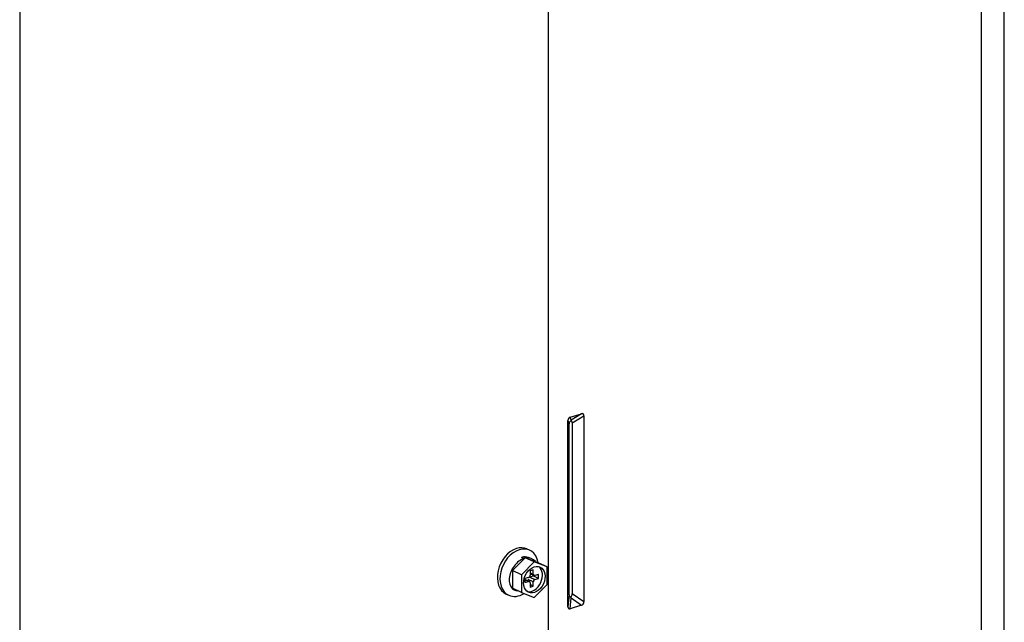
# Model space of a CAD drawing. Units: inches. Extents: x 9 to 10058, y 7 to 4192.
# Drawn here: x 3252 to 3490, y 2979 to 3125 of the extents above; entities that cross this region are included whole.
import ezdxf

# ---------------------------------------------------------------- set-up
doc = ezdxf.new("R2010")
doc.units = ezdxf.units.IN
doc.header["$MEASUREMENT"] = 0
doc.layers.add('LG-Product', color=3, linetype='Continuous')

msp = doc.modelspace()

# ---------------------------------------------------------------- linework, layer by layer
at = {"layer": 'LG-Product', "color": 3, "linetype": 'Continuous'}
for p, q in [((3489.93, 2849.47), (3489.93, 3574.45)), ((3484.39, 2845.1), (3484.39, 3570.09)), ((3379.69, 2929.31), (3379.69, 3538.28)), ((3251.71, 3499.18), (3251.71, 2936.21)), ((3384.34, 2982.95), (3384.34, 3027.98)), ((3384.34, 3027.98), (3384.63, 3027.18)), ((3384.89, 3028.8), (3387.67, 3029.65)), ((3385.15, 3028.09), (3384.89, 3028.8)), ((3387.67, 3029.65), (3385.15, 3028.09)), ((3385.41, 3027.42), (3388.22, 3029.16)), ((3388.22, 3029.16), (3388.22, 2984.13)), ((3384.63, 2985.86), (3384.63, 3027.18)), ((3385.41, 3027.42), (3385.41, 2986.09)), ((3375.08, 2996.63), (3374.45, 2996.92)), ((3374.01, 2994.8), (3370.91, 2991.71)), ((3373.77, 2994.64), (3373.13, 2994.89)), ((3376.22, 2993.78), (3374.01, 2994.8)), ((3377.12, 2993.6), (3374.01, 2994.8)), ((3375.47, 2994.6), (3374.84, 2994.85)), ((3376.22, 2993.78), (3373.12, 2990.69)), ((3379.33, 2992.58), (3376.22, 2993.78)), ((3379.33, 2992.58), (3377.12, 2993.6)), ((3379.33, 2988.3), (3379.33, 2992.58)), ((3373.12, 2990.69), (3370.91, 2991.71)), ((3370.91, 2991.71), (3370.91, 2987.43)), ((3373.12, 2990.69), (3373.12, 2986.41)), ((3374.82, 2990.01), (3373.96, 2989.75)), ((3373.96, 2989.75), (3373.96, 2988.83)), ((3375.11, 2990.14), (3375.96, 2990.4)), ((3375.11, 2990.14), (3376.37, 2989.56)), ((3375.98, 2991.85), (3375.21, 2991.62)), ((3375.21, 2991.62), (3375.21, 2990.6)), ((3375.21, 2991.19), (3375.98, 2990.83)), ((3375.21, 2990.94), (3376.16, 2990.5)), ((3375.96, 2990.4), (3375.96, 2990.59)), ((3377.22, 2989.82), (3375.96, 2990.4)), ((3375.98, 2990.83), (3375.98, 2991.85)), ((3377.22, 2990.75), (3376.37, 2990.49)), ((3376.37, 2989.56), (3377.22, 2989.82)), ((3377.22, 2989.82), (3377.22, 2990.75)), ((3373.12, 2986.41), (3370.91, 2987.43)), ((3370.91, 2987.21), (3371.54, 2986.96)), ((3375.03, 2989.08), (3373.96, 2989.57)), ((3374.82, 2989.09), (3373.96, 2989.48)), ((3373.96, 2988.83), (3374.82, 2989.09)), ((3375.98, 2988.98), (3374.72, 2989.56)), ((3375.21, 2988.74), (3375.21, 2987.72)), ((3375.98, 2987.96), (3375.21, 2988.32)), ((3375.21, 2987.72), (3375.98, 2987.96)), ((3375.98, 2987.96), (3375.98, 2988.98)), ((3376.22, 2985.22), (3379.33, 2988.3)), ((3369.42, 2986.03), (3370.05, 2985.74)), ((3369.42, 2986.03), (3369.42, 2986.03)), ((3373.12, 2986.41), (3376.22, 2985.22)), ((3384.63, 2985.86), (3384.34, 2982.95)), ((3384.89, 2982.46), (3385.15, 2985.07)), ((3385.15, 2985.07), (3387.67, 2983.31)), ((3388.22, 2984.13), (3385.41, 2986.09)), ((3387.67, 2983.31), (3384.89, 2982.46))]:
    msp.add_line(p, q, dxfattribs=at)
for centre, major_axis, ratio, start_param, end_param in [((3385.44, 3027.66), (-0.78, 1.02), 0.749721, 6.00963, 7.056827), ((3385.73, 3026.86), (-0.78, 1.02), 0.749721, 6.188949, 7.056827), ((3385.6, 3027.23), (0.39, 1.13), 0.711908, 0.977224, 1.156543), ((3384.31, 3026.43), (0.91, 1.46), 0.422547, 5.6873, 6.555178), ((3387.12, 3028.17), (0.91, 1.46), 0.422547, 5.6873, 6.734497), ((3371.93, 2991.48), (-2.51, -5.45), 0.718873, 3.712103, 6.283185), ((3372.56, 2991.18), (-2.51, -5.45), 0.718873, 3.712103, 6.283185), ((3371.93, 2991.48), (-2.51, -5.45), 0.718873, 3.141511, 3.712103), ((3372.56, 2991.18), (-2.51, -5.45), 0.718873, 2.323912, 3.712103), ((3373.26, 2990.85), (1.58, 4.01), 0.735179, 6.28317, 6.812676), ((3373.89, 2990.6), (1.58, 4.01), 0.735179, 0.490711, 0.529491), ((3373.89, 2990.6), (1.58, 4.01), 0.735179, 5.889342, 6.689908), ((3375.59, 2989.79), (-1.4, -3.04), 0.718873, 0.144923, 2.996703), ((3374.82, 2990.48), (0.209, 0.454), 0.718873, 3.712103, 5.282899), ((3376.37, 2990.95), (0.209, 0.454), 0.718873, 2.141307, 3.712103), ((3374.82, 2988.62), (0.209, 0.454), 0.718873, 5.282899, 6.853696), ((3376.37, 2989.1), (0.209, 0.454), 0.718873, 0.57051, 2.141307), ((3372.56, 2991.18), (-2.51, -5.45), 0.718873, 0, 0.827434), ((3385.73, 2986.85), (0.91, 1.46), 0.422547, 2.545707, 3.413586), ((3384.31, 2986.41), (-0.78, 1.02), 0.749721, 3.047356, 3.915235), ((3385.6, 2985.52), (-0.71, 1.54), 0.353566, 1.522772, 1.702092), ((3385.44, 2983.94), (0.91, 1.46), 0.422547, 2.545707, 3.592905), ((3387.12, 2984.45), (-0.78, 1.02), 0.749721, 2.868037, 3.915235)]:
    msp.add_ellipse(centre, major_axis=major_axis, ratio=ratio, start_param=start_param, end_param=end_param, dxfattribs=at)
msp.add_ellipse((3376.22, 2989.5), major_axis=(-1.4, -3.04), ratio=0.718873, dxfattribs=at)
msp.add_open_spline([(3373.77, 2994.64), (3372.89, 2994.37), (3372, 2993.7), (3370.66, 2991.91), (3370.22, 2990.81), (3370.06, 2988.81), (3370.33, 2987.92), (3371.21, 2987.06), (3371.64, 2986.87), (3372.12, 2986.83)], degree=3, knots=[0, 0, 0, 0, 0.277812, 0.277812, 0.555623, 0.555623, 0.833435, 0.833435, 1, 1, 1, 1], dxfattribs=at)

doc.saveas('drawing.dxf')
